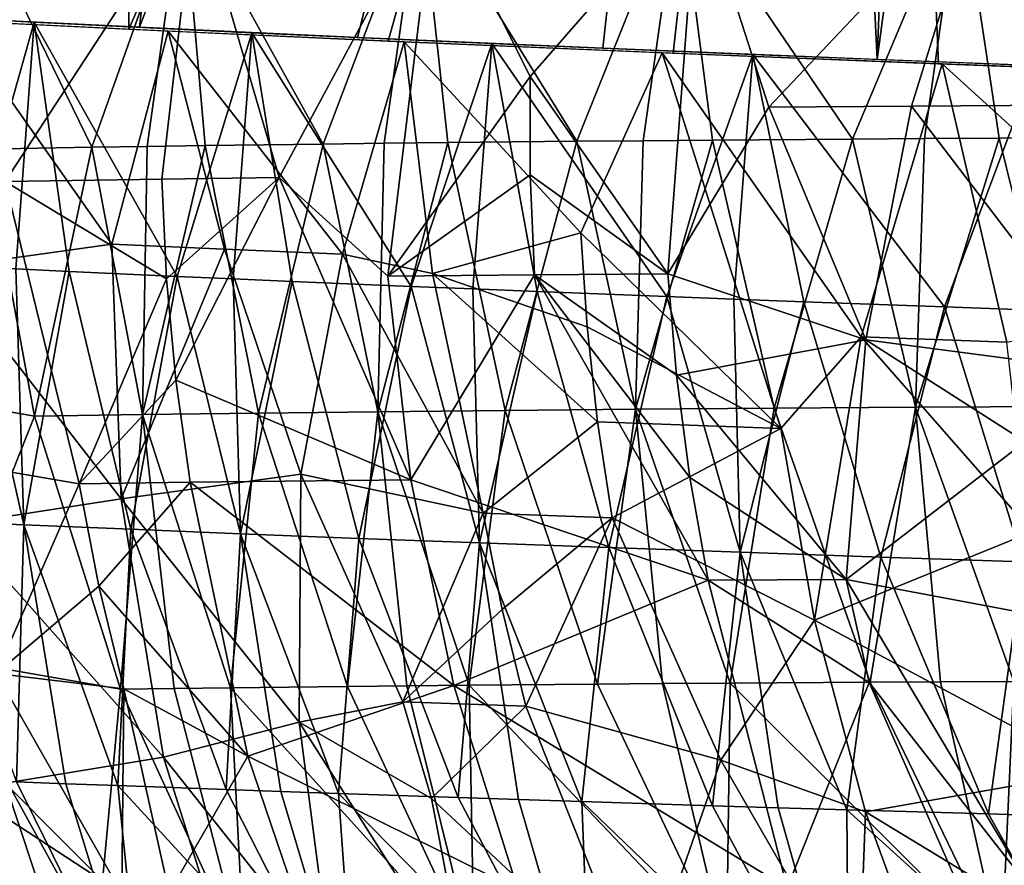
# Model space of a CAD drawing. Extents: x -296 to 296, y -5 to 786.
# Drawn here: x -236 to -235, y 1 to 2 of the extents above; entities that cross this region are included whole.
import ezdxf

# ---------------------------------------------------------------- set-up
doc = ezdxf.new("R2010")
doc.units = 0
doc.header["$MEASUREMENT"] = 0

msp = doc.modelspace()

# ---------------------------------------------------------------- linework, layer by layer
for points in [[(-235.612549, 3.792555, -201.551331), (-234.544495, 2.029347, -199.902786), (-234.595276, 5.475026, -200.067764)], [(-236.051407, 4.689529, 202.616501), (-236.339005, 2.101013, 202.955521), (-236.531448, 2.110663, 203.433243)], [(-235.684753, 3.812007, 201.775391), (-236.339005, 2.101013, 202.955521), (-236.051407, 4.689529, 202.616501)], [(-236.352905, 4.319154, -203.183517), (-236.562775, 2.10965, -203.39299), (-236.349701, 2.099035, -202.870087)], [(-236.352905, 4.319154, -203.183517), (-236.349701, 2.099035, -202.870087), (-235.612549, 3.792555, -201.551331)], [(-235.684753, 3.812007, 201.775391), (-236.120636, 2.090852, 202.472183), (-236.339005, 2.101013, 202.955521)], [(-235.684753, 3.812007, 201.775391), (-235.874878, 2.080165, 201.984726), (-236.120636, 2.090852, 202.472183)], [(-235.684753, 3.812007, 201.775391), (-235.600388, 2.068963, 201.494873), (-235.874878, 2.080165, 201.984726)], [(-235.533203, 3.808559, 201.50174), (-235.600388, 2.068963, 201.494873), (-235.684753, 3.812007, 201.775391)], [(-235.367279, 3.805059, 201.219193), (-235.600388, 2.068963, 201.494873), (-235.533203, 3.808559, 201.50174)], [(-235.367279, 3.805059, 201.219193), (-235.295868, 2.057285, 201.004578), (-235.600388, 2.068963, 201.494873)], [(-235.612549, 3.792555, -201.551331), (-236.349701, 2.099035, -202.870087), (-236.089844, 2.087197, -202.308853)], [(-235.612549, 3.792555, -201.551331), (-236.089844, 2.087197, -202.308853), (-235.804657, 2.075159, -201.764069)], [(-235.612549, 3.792555, -201.551331), (-235.804657, 2.075159, -201.764069), (-235.538849, 2.0646, -201.307602)], [(-235.612549, 3.792555, -201.551331), (-235.538849, 2.0646, -201.307602), (-235.235748, 2.053223, -200.834991)], [(-235.612549, 3.792555, -201.551331), (-235.235748, 2.053223, -200.834991), (-234.995773, 2.044666, -200.490814)], [(-235.612549, 3.792555, -201.551331), (-234.995773, 2.044666, -200.490814), (-234.792496, 2.037646, -200.217117)], [(-235.612549, 3.792555, -201.551331), (-234.792496, 2.037646, -200.217117), (-234.544495, 2.029347, -199.902786)], [(-236.386765, 1.981008, 212.743973), (-236.295425, 2.237787, 212.920807), (-236.510117, 2.234048, 212.399796)], [(-236.47348, 1.946831, -212.646912), (-236.500595, 2.23449, -212.543701), (-236.283035, 2.238047, -213.055771)], [(-236.47348, 1.946831, -212.646912), (-236.283035, 2.238047, -213.055771), (-236.316574, 1.949206, -213.014679)], [(-236.386765, 1.981008, 212.743973), (-236.331268, 1.981861, 212.874191), (-236.295425, 2.237787, 212.920807)], [(-236.331268, 1.981861, 212.874191), (-236.273102, 1.982699, 213.006409), (-236.295425, 2.237787, 212.920807)], [(-236.316574, 1.949206, -213.014679), (-236.283035, 2.238047, -213.055771), (-236.199066, 1.950733, -213.270493)], [(-236.155106, 1.984245, 213.262665), (-236.057785, 2.241, 213.430466), (-236.295425, 2.237787, 212.920807)], [(-236.273102, 1.982699, 213.006409), (-236.155106, 1.984245, 213.262665), (-236.295425, 2.237787, 212.920807)], [(-236.199066, 1.950733, -213.270493), (-236.283035, 2.238047, -213.055771), (-236.042938, 2.241102, -213.557602)], [(-236.199066, 1.950733, -213.270493), (-236.042938, 2.241102, -213.557602), (-236.090317, 1.851945, -213.483551)], [(-236.155106, 1.984245, 213.262665), (-236.09404, 1.98497, 213.389572), (-236.057785, 2.241, 213.430466)], [(-236.09404, 1.98497, 213.389572), (-236.030212, 1.985678, 213.518402), (-236.057785, 2.241, 213.430466)], [(-235.947617, 2.051768, -213.772263), (-236.090317, 1.851945, -213.483551), (-236.042938, 2.241102, -213.557602)], [(-235.901138, 1.98697, 213.768082), (-235.798187, 2.243685, 213.92746), (-236.057785, 2.241, 213.430466)], [(-236.030212, 1.985678, 213.518402), (-235.901138, 1.98697, 213.768082), (-236.057785, 2.241, 213.430466)], [(-235.947617, 2.051768, -213.772263), (-236.042938, 2.241102, -213.557602), (-235.780655, 2.243648, -214.048294)], [(-235.947617, 2.051768, -213.772263), (-235.780655, 2.243648, -214.048294), (-235.810043, 1.854501, -214.015503)], [(-235.901138, 1.98697, 213.768082), (-235.834564, 1.987569, 213.891693), (-235.798187, 2.243685, 213.92746)], [(-235.834564, 1.987569, 213.891693), (-235.765121, 1.988149, 214.017166), (-235.798187, 2.243685, 213.92746)], [(-235.708755, 2.021184, -214.203751), (-235.810043, 1.854501, -214.015503), (-235.780655, 2.243648, -214.048294)], [(-235.625122, 1.98919, 214.2603), (-235.516983, 2.245844, 214.411514), (-235.798187, 2.243685, 213.92746)], [(-235.765121, 1.988149, 214.017166), (-235.625122, 1.98919, 214.2603), (-235.798187, 2.243685, 213.92746)], [(-235.708755, 2.021184, -214.203751), (-235.780655, 2.243648, -214.048294), (-235.49646, 2.24567, -214.526474)], [(-235.708755, 2.021184, -214.203751), (-235.49646, 2.24567, -214.526474), (-235.566101, 2.022139, -214.442993)], [(-235.625122, 1.98919, 214.2603), (-235.55307, 1.989664, 214.380661), (-235.516983, 2.245844, 214.411514)], [(-235.566101, 2.022139, -214.442993), (-235.49646, 2.24567, -214.526474), (-235.41832, 2.02297, -214.678711)], [(-235.55307, 1.989664, 214.380661), (-235.478058, 1.990116, 214.502792), (-235.516983, 2.245844, 214.411514)], [(-235.327103, 1.990906, 214.739395), (-235.21405, 2.247473, 214.882523), (-235.516983, 2.245844, 214.411514)], [(-235.478058, 1.990116, 214.502792), (-235.327103, 1.990906, 214.739395), (-235.516983, 2.245844, 214.411514)], [(-235.41832, 2.02297, -214.678711), (-235.49646, 2.24567, -214.526474), (-235.190918, 2.247161, -214.990952)], [(-236.493591, 1.979206, 212.480988), (-236.386765, 1.981008, 212.743973), (-236.510117, 2.234048, 212.399796)], [(-236.513412, 1.861712, 203.390915), (-236.640167, 2.116499, 203.731064), (-236.444412, 2.106165, 203.210129)], [(-236.536301, 1.860375, -203.329559), (-236.366501, 1.883967, -202.911163), (-236.524002, 2.10761, -203.290802)], [(-236.366501, 1.883967, -202.911163), (-236.310181, 2.097137, -202.778076), (-236.524002, 2.10761, -203.290802)], [(-236.462753, 1.859283, 203.26178), (-236.513412, 1.861712, 203.390915), (-236.444412, 2.106165, 203.210129)], [(-236.409332, 1.856779, 203.129974), (-236.462753, 1.859283, 203.26178), (-236.444412, 2.106165, 203.210129)], [(-236.301117, 1.851864, 202.875198), (-236.409332, 1.856779, 203.129974), (-236.444412, 2.106165, 203.210129)], [(-236.301117, 1.851864, 202.875198), (-236.444412, 2.106165, 203.210129), (-236.226318, 2.095613, 202.69928)], [(-236.253891, 1.878978, -202.658096), (-236.310181, 2.097137, -202.778076), (-236.366501, 1.883967, -202.911163)], [(-236.135727, 1.873938, -202.40744), (-236.310181, 2.097137, -202.778076), (-236.253891, 1.878978, -202.658096)], [(-236.135727, 1.873938, -202.40744), (-236.073959, 2.086442, -202.27533), (-236.310181, 2.097137, -202.778076)], [(-236.244965, 1.84939, 202.748856), (-236.301117, 1.851864, 202.875198), (-236.226318, 2.095613, 202.69928)], [(-236.185944, 1.84684, 202.619919), (-236.244965, 1.84939, 202.748856), (-236.226318, 2.095613, 202.69928)], [(-236.066849, 1.841837, 202.370697), (-236.185944, 1.84684, 202.619919), (-236.226318, 2.095613, 202.69928)], [(-236.066849, 1.841837, 202.370697), (-236.226318, 2.095613, 202.69928), (-235.986298, 2.084857, 202.199173)], [(-236.045517, 1.854566, -202.227524), (-236.073959, 2.086442, -202.27533), (-236.135727, 1.873938, -202.40744)], [(-235.897125, 1.895398, -201.936264), (-235.815567, 2.075537, -201.782974), (-236.073959, 2.086442, -202.27533)], [(-236.045517, 1.854566, -202.227524), (-235.897125, 1.895398, -201.936264), (-236.073959, 2.086442, -202.27533)], [(-236.00528, 1.839319, 202.247131), (-236.066849, 1.841837, 202.370697), (-235.986298, 2.084857, 202.199173)], [(-235.940704, 1.836724, 202.121033), (-236.00528, 1.839319, 202.247131), (-235.986298, 2.084857, 202.199173)], [(-235.810791, 1.831633, 201.87735), (-235.986298, 2.084857, 202.199173), (-235.724808, 2.073914, 201.71048)], [(-235.810791, 1.831633, 201.87735), (-235.940704, 1.836724, 202.121033), (-235.986298, 2.084857, 202.199173)], [(-235.897125, 1.895398, -201.936264), (-235.696869, 1.69963, -201.616577), (-235.815567, 2.075537, -201.782974)], [(-235.616226, 1.791178, -201.4552), (-235.535233, 2.06443, -201.301453), (-235.815567, 2.075537, -201.782974)], [(-235.616226, 1.791178, -201.4552), (-235.815567, 2.075537, -201.782974), (-235.696869, 1.69963, -201.616577)], [(-235.743805, 1.829072, 201.756531), (-235.810791, 1.831633, 201.87735), (-235.724808, 2.073914, 201.71048)], [(-235.673676, 1.826431, 201.633286), (-235.743805, 1.829072, 201.756531), (-235.724808, 2.073914, 201.71048)], [(-235.532898, 1.821252, 201.395142), (-235.673676, 1.826431, 201.633286), (-235.724808, 2.073914, 201.71048)], [(-235.532898, 1.821252, 201.395142), (-235.724808, 2.073914, 201.71048), (-235.442245, 2.0628, 201.233917)], [(-235.470413, 1.785994, -201.21666), (-235.535233, 2.06443, -201.301453), (-235.616226, 1.791178, -201.4552)], [(-235.272903, 1.825868, -200.902878), (-235.23317, 2.05313, -200.831161), (-235.535233, 2.06443, -201.301453)], [(-235.272903, 1.825868, -200.902878), (-235.535233, 2.06443, -201.301453), (-235.470413, 1.785994, -201.21666)], [(-235.46048, 1.818646, 201.277115), (-235.532898, 1.821252, 201.395142), (-235.442245, 2.0628, 201.233917)], [(-235.947617, 2.051768, -213.772263), (-235.947723, 1.953417, -213.772324), (-236.090317, 1.851945, -213.483551)], [(-235.947617, 2.051768, -213.772263), (-235.810043, 1.854501, -214.015503), (-235.947723, 1.953417, -213.772324)], [(-235.708755, 2.021184, -214.203751), (-235.611832, 1.788339, -214.346039), (-235.810043, 1.854501, -214.015503)], [(-235.708755, 2.021184, -214.203751), (-235.566101, 2.022139, -214.442993), (-235.611832, 1.788339, -214.346039)], [(-235.362549, 1.755674, -214.737564), (-235.611832, 1.788339, -214.346039), (-235.566101, 2.022139, -214.442993)], [(-235.362549, 1.755674, -214.737564), (-235.566101, 2.022139, -214.442993), (-235.41832, 2.02297, -214.678711)], [(-236.386765, 1.981008, 212.743973), (-236.335815, 1.713499, 212.811615), (-236.331268, 1.981861, 212.874191)], [(-236.273102, 1.982699, 213.006409), (-236.335815, 1.713499, 212.811615), (-236.21962, 1.715027, 213.075531)], [(-236.331268, 1.981861, 212.874191), (-236.335815, 1.713499, 212.811615), (-236.273102, 1.982699, 213.006409)], [(-236.273102, 1.982699, 213.006409), (-236.21962, 1.715027, 213.075531), (-236.155106, 1.984245, 213.262665)], [(-236.155106, 1.984245, 213.262665), (-236.21962, 1.715027, 213.075531), (-236.100327, 1.716406, 213.330475)], [(-236.155106, 1.984245, 213.262665), (-236.100327, 1.716406, 213.330475), (-236.09404, 1.98497, 213.389572)], [(-236.030212, 1.985678, 213.518402), (-236.100327, 1.716406, 213.330475), (-235.972717, 1.717695, 213.587616)], [(-236.09404, 1.98497, 213.389572), (-236.100327, 1.716406, 213.330475), (-236.030212, 1.985678, 213.518402)], [(-236.030212, 1.985678, 213.518402), (-235.972717, 1.717695, 213.587616), (-235.901138, 1.98697, 213.768082)], [(-235.901138, 1.98697, 213.768082), (-235.972717, 1.717695, 213.587616), (-235.842285, 1.718841, 213.835938)], [(-235.901138, 1.98697, 213.768082), (-235.842285, 1.718841, 213.835938), (-235.834564, 1.987569, 213.891693)], [(-235.765121, 1.988149, 214.017166), (-235.842285, 1.718841, 213.835938), (-235.703384, 1.719894, 214.086349)], [(-235.834564, 1.987569, 213.891693), (-235.842285, 1.718841, 213.835938), (-235.765121, 1.988149, 214.017166)], [(-235.765121, 1.988149, 214.017166), (-235.703384, 1.719894, 214.086349), (-235.625122, 1.98919, 214.2603)], [(-235.625122, 1.98919, 214.2603), (-235.703384, 1.719894, 214.086349), (-235.561951, 1.720809, 214.32811)], [(-235.625122, 1.98919, 214.2603), (-235.561951, 1.720809, 214.32811), (-235.55307, 1.989664, 214.380661)], [(-235.478058, 1.990116, 214.502792), (-235.561951, 1.720809, 214.32811), (-235.411789, 1.721627, 214.571823)], [(-235.55307, 1.989664, 214.380661), (-235.561951, 1.720809, 214.32811), (-235.478058, 1.990116, 214.502792)], [(-235.478058, 1.990116, 214.502792), (-235.411789, 1.721627, 214.571823), (-235.327103, 1.990906, 214.739395)], [(-236.619339, 1.742772, 212.098129), (-236.443893, 1.711886, 212.549957), (-236.493591, 1.979206, 212.480988)], [(-236.493591, 1.979206, 212.480988), (-236.443893, 1.711886, 212.549957), (-236.386765, 1.981008, 212.743973)], [(-236.386765, 1.981008, 212.743973), (-236.443893, 1.711886, 212.549957), (-236.335815, 1.713499, 212.811615)], [(-235.947723, 1.953417, -213.772324), (-235.943451, 1.853381, -213.770065), (-236.090317, 1.851945, -213.483551)], [(-235.947723, 1.953417, -213.772324), (-235.810043, 1.854501, -214.015503), (-235.943451, 1.853381, -213.770065)], [(-236.582169, 1.675704, -212.298309), (-236.47348, 1.946831, -212.646912), (-236.399216, 1.644412, -212.744949)], [(-236.47348, 1.946831, -212.646912), (-236.316574, 1.949206, -213.014679), (-236.311966, 1.849298, -213.012634)], [(-236.47348, 1.946831, -212.646912), (-236.311966, 1.849298, -213.012634), (-236.399216, 1.644412, -212.744949)], [(-236.316574, 1.949206, -213.014679), (-236.199066, 1.950733, -213.270493), (-236.311966, 1.849298, -213.012634)], [(-236.311966, 1.849298, -213.012634), (-236.199066, 1.950733, -213.270493), (-236.302612, 1.748065, -213.008469)], [(-236.302612, 1.748065, -213.008469), (-236.199066, 1.950733, -213.270493), (-236.067337, 1.648333, -213.472122)], [(-236.199066, 1.950733, -213.270493), (-236.090317, 1.851945, -213.483551), (-236.067337, 1.648333, -213.472122)], [(-236.045517, 1.854566, -202.227524), (-235.890823, 1.801395, -201.939636), (-235.897125, 1.895398, -201.936264)], [(-235.897125, 1.895398, -201.936264), (-235.890823, 1.801395, -201.939636), (-235.696869, 1.69963, -201.616577)], [(-236.357178, 1.62917, -202.968933), (-236.366501, 1.883967, -202.911163), (-236.536301, 1.860375, -203.329559)], [(-236.357178, 1.62917, -202.968933), (-236.253891, 1.878978, -202.658096), (-236.366501, 1.883967, -202.911163)], [(-236.357178, 1.62917, -202.968933), (-236.177368, 1.653951, -202.555832), (-236.253891, 1.878978, -202.658096)], [(-236.135727, 1.873938, -202.40744), (-236.253891, 1.878978, -202.658096), (-236.177368, 1.653951, -202.555832)], [(-236.135727, 1.873938, -202.40744), (-236.177368, 1.653951, -202.555832), (-235.994736, 1.615064, -202.198212)], [(-236.045517, 1.854566, -202.227524), (-236.135727, 1.873938, -202.40744), (-235.994736, 1.615064, -202.198212)], [(-236.513412, 1.861712, 203.390915), (-236.454773, 1.603293, 203.336395), (-236.55368, 1.607678, 203.595154)], [(-236.357178, 1.62917, -202.968933), (-236.536301, 1.860375, -203.329559), (-236.521774, 1.604007, -203.388214)], [(-236.462753, 1.859283, 203.26178), (-236.454773, 1.603293, 203.336395), (-236.513412, 1.861712, 203.390915)], [(-236.409332, 1.856779, 203.129974), (-236.454773, 1.603293, 203.336395), (-236.462753, 1.859283, 203.26178)], [(-236.409332, 1.856779, 203.129974), (-236.347626, 1.598753, 203.073792), (-236.454773, 1.603293, 203.336395)], [(-236.301117, 1.851864, 202.875198), (-236.347626, 1.598753, 203.073792), (-236.409332, 1.856779, 203.129974)], [(-235.943451, 1.853381, -213.770065), (-236.067337, 1.648333, -213.472122), (-236.090317, 1.851945, -213.483551)], [(-235.943451, 1.853381, -213.770065), (-235.769455, 1.547759, -213.992828), (-236.067337, 1.648333, -213.472122)], [(-236.045517, 1.854566, -202.227524), (-235.994736, 1.615064, -202.198212), (-235.880432, 1.706288, -201.945221)], [(-236.045517, 1.854566, -202.227524), (-235.880432, 1.706288, -201.945221), (-235.890823, 1.801395, -201.939636)], [(-235.943451, 1.853381, -213.770065), (-235.810043, 1.854501, -214.015503), (-235.801315, 1.753084, -214.010635)], [(-235.943451, 1.853381, -213.770065), (-235.787842, 1.650699, -214.003113), (-235.769455, 1.547759, -213.992828)], [(-235.943451, 1.853381, -213.770065), (-235.801315, 1.753084, -214.010635), (-235.787842, 1.650699, -214.003113)], [(-235.810043, 1.854501, -214.015503), (-235.611832, 1.788339, -214.346039), (-235.801315, 1.753084, -214.010635)], [(-236.399216, 1.644412, -212.744949), (-236.311966, 1.849298, -213.012634), (-236.302612, 1.748065, -213.008469)], [(-236.301117, 1.851864, 202.875198), (-236.237717, 1.59429, 202.820709), (-236.347626, 1.598753, 203.073792)], [(-236.244965, 1.84939, 202.748856), (-236.237717, 1.59429, 202.820709), (-236.301117, 1.851864, 202.875198)], [(-236.185944, 1.84684, 202.619919), (-236.237717, 1.59429, 202.820709), (-236.244965, 1.84939, 202.748856)], [(-236.185944, 1.84684, 202.619919), (-236.119339, 1.58967, 202.563904), (-236.237717, 1.59429, 202.820709)], [(-236.066849, 1.841837, 202.370697), (-236.119339, 1.58967, 202.563904), (-236.185944, 1.84684, 202.619919)], [(-236.066849, 1.841837, 202.370697), (-235.99855, 1.585128, 202.316452), (-236.119339, 1.58967, 202.563904)], [(-236.00528, 1.839319, 202.247131), (-235.99855, 1.585128, 202.316452), (-236.066849, 1.841837, 202.370697)], [(-235.940704, 1.836724, 202.121033), (-235.99855, 1.585128, 202.316452), (-236.00528, 1.839319, 202.247131)], [(-235.940704, 1.836724, 202.121033), (-235.869034, 1.580429, 202.065384), (-235.99855, 1.585128, 202.316452)], [(-235.810791, 1.831633, 201.87735), (-235.869034, 1.580429, 202.065384), (-235.940704, 1.836724, 202.121033)], [(-235.810791, 1.831633, 201.87735), (-235.737396, 1.575811, 201.823517), (-235.869034, 1.580429, 202.065384)], [(-235.743805, 1.829072, 201.756531), (-235.737396, 1.575811, 201.823517), (-235.810791, 1.831633, 201.87735)], [(-235.673676, 1.826431, 201.633286), (-235.737396, 1.575811, 201.823517), (-235.743805, 1.829072, 201.756531)], [(-235.673676, 1.826431, 201.633286), (-235.596725, 1.571033, 201.578217), (-235.737396, 1.575811, 201.823517)], [(-235.532898, 1.821252, 201.395142), (-235.596725, 1.571033, 201.578217), (-235.673676, 1.826431, 201.633286)], [(-235.532898, 1.821252, 201.395142), (-235.454208, 1.566338, 201.341965), (-235.596725, 1.571033, 201.578217)], [(-235.46048, 1.818646, 201.277115), (-235.454208, 1.566338, 201.341965), (-235.532898, 1.821252, 201.395142)], [(-235.890823, 1.801395, -201.939636), (-235.880432, 1.706288, -201.945221), (-235.696869, 1.69963, -201.616577)], [(-235.801315, 1.753084, -214.010635), (-235.611832, 1.788339, -214.346039), (-235.6315, 1.548643, -214.233887)], [(-235.616226, 1.791178, -201.4552), (-235.696869, 1.69963, -201.616577), (-235.663239, 1.507944, -201.63591)], [(-235.44519, 1.59611, -201.232391), (-235.616226, 1.791178, -201.4552), (-235.663239, 1.507944, -201.63591)], [(-235.362549, 1.755674, -214.737564), (-235.6315, 1.548643, -214.233887), (-235.611832, 1.788339, -214.346039)], [(-235.459839, 1.691419, -201.223267), (-235.616226, 1.791178, -201.4552), (-235.44519, 1.59611, -201.232391)], [(-235.470413, 1.785994, -201.21666), (-235.616226, 1.791178, -201.4552), (-235.459839, 1.691419, -201.223267)], [(-235.362549, 1.755674, -214.737564), (-235.274307, 1.481496, -214.774719), (-235.6315, 1.548643, -214.233887)], [(-236.399216, 1.644412, -212.744949), (-236.302612, 1.748065, -213.008469), (-236.2883, 1.645884, -213.002075)], [(-236.302612, 1.748065, -213.008469), (-236.067337, 1.648333, -213.472122), (-236.2883, 1.645884, -213.002075)], [(-235.801315, 1.753084, -214.010635), (-235.6315, 1.548643, -214.233887), (-235.787842, 1.650699, -214.003113)], [(-236.619339, 1.742772, 212.098129), (-236.540039, 1.470408, 212.156693), (-236.443893, 1.711886, 212.549957)], [(-236.130554, 1.44155, 213.127808), (-236.100327, 1.716406, 213.330475), (-236.21962, 1.715027, 213.075531)], [(-236.130554, 1.44155, 213.127808), (-236.071106, 1.442153, 213.254608), (-236.100327, 1.716406, 213.330475)], [(-236.008942, 1.442743, 213.383362), (-235.972717, 1.717695, 213.587616), (-236.100327, 1.716406, 213.330475)], [(-236.071106, 1.442153, 213.254608), (-236.008942, 1.442743, 213.383362), (-236.100327, 1.716406, 213.330475)], [(-236.008942, 1.442743, 213.383362), (-235.880325, 1.443844, 213.638306), (-235.972717, 1.717695, 213.587616)], [(-235.880325, 1.443844, 213.638306), (-235.842285, 1.718841, 213.835938), (-235.972717, 1.717695, 213.587616)], [(-235.880325, 1.443844, 213.638306), (-235.815308, 1.444345, 213.76181), (-235.842285, 1.718841, 213.835938)], [(-235.747467, 1.44483, 213.887177), (-235.703384, 1.719894, 214.086349), (-235.842285, 1.718841, 213.835938)], [(-235.815308, 1.444345, 213.76181), (-235.747467, 1.44483, 213.887177), (-235.842285, 1.718841, 213.835938)], [(-235.747467, 1.44483, 213.887177), (-235.607513, 1.445723, 214.135391), (-235.703384, 1.719894, 214.086349)], [(-235.607513, 1.445723, 214.135391), (-235.561951, 1.720809, 214.32811), (-235.703384, 1.719894, 214.086349)], [(-235.607513, 1.445723, 214.135391), (-235.536987, 1.446122, 214.255615), (-235.561951, 1.720809, 214.32811)], [(-235.463501, 1.446503, 214.377625), (-235.411789, 1.721627, 214.571823), (-235.561951, 1.720809, 214.32811)], [(-235.536987, 1.446122, 214.255615), (-235.463501, 1.446503, 214.377625), (-235.561951, 1.720809, 214.32811)], [(-236.357956, 1.438836, 212.603775), (-236.443893, 1.711886, 212.549957), (-236.540039, 1.470408, 212.156693)], [(-236.357956, 1.438836, 212.603775), (-236.335815, 1.713499, 212.811615), (-236.443893, 1.711886, 212.549957)], [(-236.357956, 1.438836, 212.603775), (-236.304153, 1.439543, 212.733932), (-236.335815, 1.713499, 212.811615)], [(-236.247742, 1.440238, 212.866074), (-236.21962, 1.715027, 213.075531), (-236.335815, 1.713499, 212.811615)], [(-236.304153, 1.439543, 212.733932), (-236.247742, 1.440238, 212.866074), (-236.335815, 1.713499, 212.811615)], [(-236.247742, 1.440238, 212.866074), (-236.130554, 1.44155, 213.127808), (-236.21962, 1.715027, 213.075531)], [(-235.880432, 1.706288, -201.945221), (-235.994736, 1.615064, -202.198212), (-235.865768, 1.610394, -201.953064)], [(-235.880432, 1.706288, -201.945221), (-235.865768, 1.610394, -201.953064), (-235.696869, 1.69963, -201.616577)], [(-235.865768, 1.610394, -201.953064), (-235.663239, 1.507944, -201.63591), (-235.696869, 1.69963, -201.616577)], [(-236.482529, 1.454411, -212.421005), (-236.582169, 1.675704, -212.298309), (-236.399216, 1.644412, -212.744949)], [(-236.178925, 1.405761, -202.702545), (-236.177368, 1.653951, -202.555832), (-236.357178, 1.62917, -202.968933)], [(-236.2883, 1.645884, -213.002075), (-236.067337, 1.648333, -213.472122), (-236.024261, 1.442565, -213.450729)], [(-236.178925, 1.405761, -202.702545), (-236.075211, 1.426095, -202.466431), (-236.177368, 1.653951, -202.555832)], [(-235.994736, 1.615064, -202.198212), (-236.177368, 1.653951, -202.555832), (-236.075211, 1.426095, -202.466431)], [(-235.769455, 1.547759, -213.992828), (-236.024261, 1.442565, -213.450729), (-236.067337, 1.648333, -213.472122)], [(-235.787842, 1.650699, -214.003113), (-235.6315, 1.548643, -214.233887), (-235.769455, 1.547759, -213.992828)], [(-236.482529, 1.454411, -212.421005), (-236.399216, 1.644412, -212.744949), (-236.379532, 1.541762, -212.73671)], [(-236.399216, 1.644412, -212.744949), (-236.2883, 1.645884, -213.002075), (-236.379532, 1.541762, -212.73671)], [(-236.379532, 1.541762, -212.73671), (-236.2883, 1.645884, -213.002075), (-236.230392, 1.371921, -212.96106)], [(-236.2883, 1.645884, -213.002075), (-236.024261, 1.442565, -213.450729), (-236.230392, 1.371921, -212.96106)], [(-236.357178, 1.62917, -202.968933), (-236.521774, 1.604007, -203.388214), (-236.314789, 1.370682, -203.04039)], [(-236.178925, 1.405761, -202.702545), (-236.357178, 1.62917, -202.968933), (-236.314789, 1.370682, -203.04039)], [(-236.462143, 1.346169, 203.552338), (-236.55368, 1.607678, 203.595154), (-236.454773, 1.603293, 203.336395)], [(-235.994736, 1.615064, -202.198212), (-236.075211, 1.426095, -202.466431), (-235.975632, 1.518522, -202.207916)], [(-235.865768, 1.610394, -201.953064), (-235.994736, 1.615064, -202.198212), (-235.975632, 1.518522, -202.207916)], [(-235.865768, 1.610394, -201.953064), (-235.975632, 1.518522, -202.207916), (-235.95195, 1.421892, -202.21994)], [(-235.756943, 1.367884, -201.886917), (-235.865768, 1.610394, -201.953064), (-235.95195, 1.421892, -202.21994)], [(-235.756943, 1.367884, -201.886917), (-235.663239, 1.507944, -201.63591), (-235.865768, 1.610394, -201.953064)], [(-236.473206, 1.344637, -203.459534), (-236.314789, 1.370682, -203.04039), (-236.521774, 1.604007, -203.388214)], [(-236.412735, 1.344255, 203.423782), (-236.462143, 1.346169, 203.552338), (-236.454773, 1.603293, 203.336395)], [(-236.360626, 1.342283, 203.292603), (-236.454773, 1.603293, 203.336395), (-236.347626, 1.598753, 203.073792)], [(-236.360626, 1.342283, 203.292603), (-236.412735, 1.344255, 203.423782), (-236.454773, 1.603293, 203.336395)], [(-236.252151, 1.338313, 203.03244), (-236.360626, 1.342283, 203.292603), (-236.347626, 1.598753, 203.073792)], [(-236.252151, 1.338313, 203.03244), (-236.347626, 1.598753, 203.073792), (-236.237717, 1.59429, 202.820709)], [(-236.197235, 1.336366, 202.906754), (-236.252151, 1.338313, 203.03244), (-236.237717, 1.59429, 202.820709)], [(-236.139496, 1.33436, 202.778488), (-236.237717, 1.59429, 202.820709), (-236.119339, 1.58967, 202.563904)], [(-236.139496, 1.33436, 202.778488), (-236.197235, 1.336366, 202.906754), (-236.237717, 1.59429, 202.820709)], [(-236.019806, 1.330322, 202.524155), (-236.139496, 1.33436, 202.778488), (-236.119339, 1.58967, 202.563904)], [(-236.019806, 1.330322, 202.524155), (-236.119339, 1.58967, 202.563904), (-235.99855, 1.585128, 202.316452)], [(-235.381271, 1.356664, -201.25293), (-235.44519, 1.59611, -201.232391), (-235.663239, 1.507944, -201.63591)], [(-235.959457, 1.328343, 202.401291), (-236.019806, 1.330322, 202.524155), (-235.99855, 1.585128, 202.316452)], [(-235.896149, 1.326303, 202.275925), (-235.959457, 1.328343, 202.401291), (-235.99855, 1.585128, 202.316452)], [(-235.896149, 1.326303, 202.275925), (-235.99855, 1.585128, 202.316452), (-235.869034, 1.580429, 202.065384)], [(-235.765335, 1.322198, 202.02739), (-235.896149, 1.326303, 202.275925), (-235.869034, 1.580429, 202.065384)], [(-235.765335, 1.322198, 202.02739), (-235.869034, 1.580429, 202.065384), (-235.737396, 1.575811, 201.823517)], [(-235.699554, 1.320186, 201.907333), (-235.765335, 1.322198, 202.02739), (-235.737396, 1.575811, 201.823517)], [(-235.630692, 1.318112, 201.784866), (-235.737396, 1.575811, 201.823517), (-235.596725, 1.571033, 201.578217)], [(-235.630692, 1.318112, 201.784866), (-235.699554, 1.320186, 201.907333), (-235.737396, 1.575811, 201.823517)], [(-235.488739, 1.313941, 201.54213), (-235.630692, 1.318112, 201.784866), (-235.596725, 1.571033, 201.578217)], [(-235.488739, 1.313941, 201.54213), (-235.596725, 1.571033, 201.578217), (-235.454208, 1.566338, 201.341965)], [(-235.417526, 1.311896, 201.424911), (-235.488739, 1.313941, 201.54213), (-235.454208, 1.566338, 201.341965)], [(-235.769455, 1.547759, -213.992828), (-235.690414, 1.240105, -213.932968), (-236.024261, 1.442565, -213.450729)], [(-235.769455, 1.547759, -213.992828), (-235.6315, 1.548643, -214.233887), (-235.608398, 1.445542, -214.220306)], [(-235.769455, 1.547759, -213.992828), (-235.608398, 1.445542, -214.220306), (-235.690414, 1.240105, -213.932968)], [(-235.448471, 1.241345, -214.349045), (-235.608398, 1.445542, -214.220306), (-235.6315, 1.548643, -214.233887)], [(-235.448471, 1.241345, -214.349045), (-235.6315, 1.548643, -214.233887), (-235.274307, 1.481496, -214.774719)], [(-236.482529, 1.454411, -212.421005), (-236.379532, 1.541762, -212.73671), (-236.354553, 1.43902, -212.726227)], [(-236.379532, 1.541762, -212.73671), (-236.230392, 1.371921, -212.96106), (-236.354553, 1.43902, -212.726227)], [(-235.975632, 1.518522, -202.207916), (-236.075211, 1.426095, -202.466431), (-235.95195, 1.421892, -202.21994)], [(-235.756943, 1.367884, -201.886917), (-235.611984, 1.316063, -201.665344), (-235.663239, 1.507944, -201.63591)], [(-235.381271, 1.356664, -201.25293), (-235.663239, 1.507944, -201.63591), (-235.611984, 1.316063, -201.665344)], [(-236.381989, 1.183329, 212.286453), (-236.357956, 1.438836, 212.603775), (-236.540039, 1.470408, 212.156693)], [(-236.514374, 1.248801, 212.005569), (-236.381989, 1.183329, 212.286453), (-236.540039, 1.470408, 212.156693)], [(-236.482529, 1.454411, -212.421005), (-236.356415, 1.234331, -212.531998), (-236.534836, 1.35082, -212.190582)], [(-236.482529, 1.454411, -212.421005), (-236.354553, 1.43902, -212.726227), (-236.356415, 1.234331, -212.531998)], [(-236.357956, 1.438836, 212.603775), (-236.233749, 1.168375, 212.640701), (-236.304153, 1.439543, 212.733932)], [(-236.304153, 1.439543, 212.733932), (-236.233749, 1.168375, 212.640701), (-236.247742, 1.440238, 212.866074)], [(-236.247742, 1.440238, 212.866074), (-236.003876, 1.170612, 213.161377), (-236.130554, 1.44155, 213.127808)], [(-236.247742, 1.440238, 212.866074), (-236.233749, 1.168375, 212.640701), (-236.003876, 1.170612, 213.161377)], [(-236.230392, 1.371921, -212.96106), (-236.024261, 1.442565, -213.450729), (-235.960236, 1.23826, -213.418915)], [(-236.130554, 1.44155, 213.127808), (-236.003876, 1.170612, 213.161377), (-236.071106, 1.442153, 213.254608)], [(-236.071106, 1.442153, 213.254608), (-236.003876, 1.170612, 213.161377), (-236.008942, 1.442743, 213.383362)], [(-235.690414, 1.240105, -213.932968), (-235.960236, 1.23826, -213.418915), (-236.024261, 1.442565, -213.450729)], [(-236.008942, 1.442743, 213.383362), (-235.751129, 1.172494, 213.668518), (-235.880325, 1.443844, 213.638306)], [(-236.008942, 1.442743, 213.383362), (-236.003876, 1.170612, 213.161377), (-235.751129, 1.172494, 213.668518)], [(-235.880325, 1.443844, 213.638306), (-235.751129, 1.172494, 213.668518), (-235.815308, 1.444345, 213.76181)], [(-235.815308, 1.444345, 213.76181), (-235.751129, 1.172494, 213.668518), (-235.747467, 1.44483, 213.887177)], [(-235.747467, 1.44483, 213.887177), (-235.751129, 1.172494, 213.668518), (-235.475739, 1.174024, 214.162231)], [(-235.747467, 1.44483, 213.887177), (-235.475739, 1.174024, 214.162231), (-235.607513, 1.445723, 214.135391)], [(-235.5186, 1.241021, -214.232269), (-235.690414, 1.240105, -213.932968), (-235.608398, 1.445542, -214.220306)], [(-235.5186, 1.241021, -214.232269), (-235.608398, 1.445542, -214.220306), (-235.448471, 1.241345, -214.349045)], [(-235.607513, 1.445723, 214.135391), (-235.475739, 1.174024, 214.162231), (-235.536987, 1.446122, 214.255615)], [(-235.536987, 1.446122, 214.255615), (-235.475739, 1.174024, 214.162231), (-235.463501, 1.446503, 214.377625)], [(-235.463501, 1.446503, 214.377625), (-235.475739, 1.174024, 214.162231), (-235.177795, 1.175204, 214.642532)], [(-236.381989, 1.183329, 212.286453), (-236.233749, 1.168375, 212.640701), (-236.357956, 1.438836, 212.603775)], [(-236.356415, 1.234331, -212.531998), (-236.354553, 1.43902, -212.726227), (-236.309158, 1.234897, -212.648392)], [(-236.309158, 1.234897, -212.648392), (-236.354553, 1.43902, -212.726227), (-236.230392, 1.371921, -212.96106)], [(-236.178925, 1.405761, -202.702545), (-236.046707, 1.329538, -202.480133), (-236.075211, 1.426095, -202.466431)], [(-235.95195, 1.421892, -202.21994), (-236.075211, 1.426095, -202.466431), (-236.046707, 1.329538, -202.480133)], [(-235.95195, 1.421892, -202.21994), (-236.046707, 1.329538, -202.480133), (-235.838043, 1.13505, -202.241608)], [(-235.756943, 1.367884, -201.886917), (-235.95195, 1.421892, -202.21994), (-235.838043, 1.13505, -202.241608)], [(-236.178925, 1.405761, -202.702545), (-236.314789, 1.370682, -203.04039), (-236.146957, 1.159593, -202.862701)], [(-236.178925, 1.405761, -202.702545), (-236.146957, 1.159593, -202.862701), (-236.010101, 1.139955, -202.58606)], [(-236.178925, 1.405761, -202.702545), (-236.010101, 1.139955, -202.58606), (-236.046707, 1.329538, -202.480133)], [(-236.230164, 1.100186, -203.128876), (-236.314789, 1.370682, -203.04039), (-236.473206, 1.344637, -203.459534)], [(-236.146957, 1.159593, -202.862701), (-236.314789, 1.370682, -203.04039), (-236.230164, 1.100186, -203.128876)], [(-236.309158, 1.234897, -212.648392), (-236.230392, 1.371921, -212.96106), (-236.184357, 1.236253, -212.940582)], [(-236.230392, 1.371921, -212.96106), (-235.960236, 1.23826, -213.418915), (-236.184357, 1.236253, -212.940582)], [(-235.756943, 1.367884, -201.886917), (-235.838043, 1.13505, -202.241608), (-235.619095, 1.129131, -201.838135)], [(-235.756943, 1.367884, -201.886917), (-235.619095, 1.129131, -201.838135), (-235.611984, 1.316063, -201.665344)], [(-236.356415, 1.234331, -212.531998), (-236.332886, 1.035265, -212.330536), (-236.534836, 1.35082, -212.190582)], [(-236.506714, 1.123439, -211.990402), (-236.534836, 1.35082, -212.190582), (-236.332886, 1.035265, -212.330536)], [(-235.381271, 1.356664, -201.25293), (-235.611984, 1.316063, -201.665344), (-235.290115, 1.120781, -201.290741)], [(-236.617706, 1.350404, -203.853821), (-236.577087, 1.09623, -204.071365), (-236.388809, 1.089787, -203.543716)], [(-236.521973, 1.346536, -203.588074), (-236.617706, 1.350404, -203.853821), (-236.388809, 1.089787, -203.543716)], [(-236.559296, 1.35007, 203.81839), (-236.334763, 1.089668, 203.524048), (-236.525146, 1.096165, 204.05278)], [(-236.462143, 1.346169, 203.552338), (-236.334763, 1.089668, 203.524048), (-236.559296, 1.35007, 203.81839)], [(-236.473206, 1.344637, -203.459534), (-236.521973, 1.346536, -203.588074), (-236.388809, 1.089787, -203.543716)], [(-236.230164, 1.100186, -203.128876), (-236.473206, 1.344637, -203.459534), (-236.388809, 1.089787, -203.543716)], [(-236.412735, 1.344255, 203.423782), (-236.334763, 1.089668, 203.524048), (-236.462143, 1.346169, 203.552338)], [(-236.360626, 1.342283, 203.292603), (-236.334763, 1.089668, 203.524048), (-236.412735, 1.344255, 203.423782)], [(-236.360626, 1.342283, 203.292603), (-236.121719, 1.083057, 203.007141), (-236.334763, 1.089668, 203.524048)], [(-236.252151, 1.338313, 203.03244), (-236.121719, 1.083057, 203.007141), (-236.360626, 1.342283, 203.292603)], [(-236.197235, 1.336366, 202.906754), (-236.121719, 1.083057, 203.007141), (-236.252151, 1.338313, 203.03244)], [(-236.139496, 1.33436, 202.778488), (-236.121719, 1.083057, 203.007141), (-236.197235, 1.336366, 202.906754)], [(-236.139496, 1.33436, 202.778488), (-235.886307, 1.076335, 202.501938), (-236.121719, 1.083057, 203.007141)], [(-236.019806, 1.330322, 202.524155), (-235.886307, 1.076335, 202.501938), (-236.139496, 1.33436, 202.778488)], [(-236.010101, 1.139955, -202.58606), (-235.838043, 1.13505, -202.241608), (-236.046707, 1.329538, -202.480133)], [(-235.959457, 1.328343, 202.401291), (-235.886307, 1.076335, 202.501938), (-236.019806, 1.330322, 202.524155)], [(-235.896149, 1.326303, 202.275925), (-235.886307, 1.076335, 202.501938), (-235.959457, 1.328343, 202.401291)], [(-235.896149, 1.326303, 202.275925), (-235.628708, 1.069503, 202.008331), (-235.886307, 1.076335, 202.501938)], [(-235.765335, 1.322198, 202.02739), (-235.628708, 1.069503, 202.008331), (-235.896149, 1.326303, 202.275925)], [(-235.699554, 1.320186, 201.907333), (-235.628708, 1.069503, 202.008331), (-235.765335, 1.322198, 202.02739)], [(-235.630692, 1.318112, 201.784866), (-235.628708, 1.069503, 202.008331), (-235.699554, 1.320186, 201.907333)], [(-235.630692, 1.318112, 201.784866), (-235.348907, 1.062562, 201.526337), (-235.628708, 1.069503, 202.008331)], [(-235.488739, 1.313941, 201.54213), (-235.348907, 1.062562, 201.526337), (-235.630692, 1.318112, 201.784866)], [(-235.619095, 1.129131, -201.838135), (-235.542679, 1.127138, -201.705185), (-235.611984, 1.316063, -201.665344)], [(-235.290115, 1.120781, -201.290741), (-235.611984, 1.316063, -201.665344), (-235.542679, 1.127138, -201.705185)], [(-235.417526, 1.311896, 201.424911), (-235.348907, 1.062562, 201.526337), (-235.488739, 1.313941, 201.54213)]]:
    msp.add_3dface(points)

doc.saveas('drawing.dxf')
